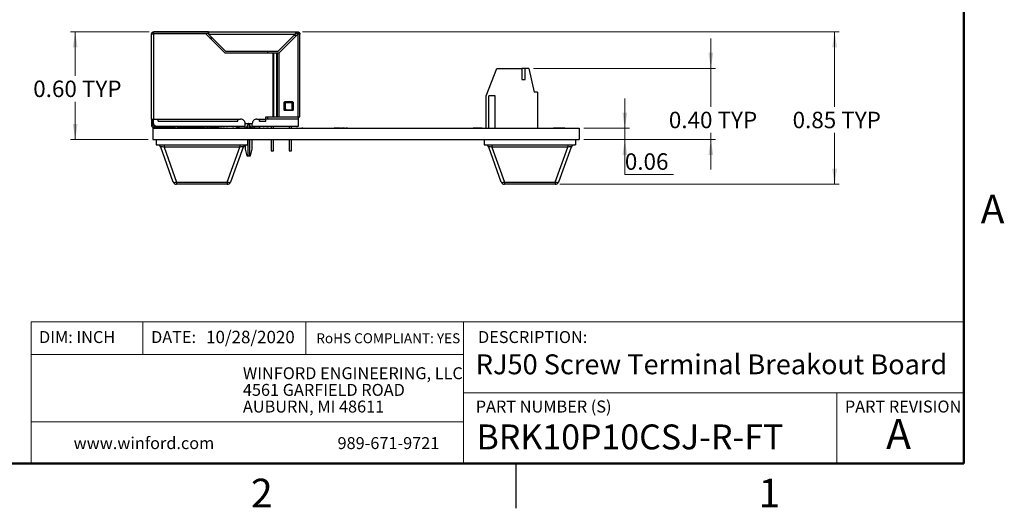
# Model space of a CAD drawing. Units: inches. Extents: x 0.1 to 16.9, y 0.1 to 10.9.
# Drawn here: x 8.6 to 16.8, y 0.1 to 4.2 of the extents above; entities that cross this region are included whole.
import ezdxf

# ---------------------------------------------------------------- set-up
doc = ezdxf.new("R2010")
doc.units = ezdxf.units.IN
doc.header["$MEASUREMENT"] = 0
doc.styles.add('SLDTEXTSTYLE0', font='TXT', dxfattribs={"width": 0.75})
doc.dimstyles.new('SLDDIMSTYLE0', dxfattribs={"dimtxt": 0.137795, "dimasz": 0.13, "dimexe": 0, "dimexo": 0.0625, "dimgap": 0.034449, "dimtad": 0, "dimtih": 1, "dimtoh": 1, "dimlfac": 0.666667, "dimrnd": 1e-09, "dimdsep": 46, "dimtxsty": 'SLDTEXTSTYLE0', "dimsah": 1, "dimcen": 0.09, "dimadec": 0, "dimazin": 2, "dimtfac": 1, "dimtmove": 0, "dimatfit": 0, "dimfxl": 0, "dimfrac": 2, "dimtolj": 1, "dimtzin": 12, "dimarcsym": 0})
doc.dimstyles.new('SLDDIMSTYLE1', dxfattribs={"dimtxt": 0.137795, "dimasz": 0.13, "dimexe": 0, "dimexo": 0.0625, "dimgap": 0.034449, "dimtad": 0, "dimtih": 1, "dimtoh": 1, "dimlfac": 0.666667, "dimrnd": 1e-09, "dimzin": 0, "dimdsep": 46, "dimtxsty": 'SLDTEXTSTYLE0', "dimsah": 1, "dimcen": 0.09, "dimadec": 0, "dimazin": 0, "dimtfac": 1, "dimtmove": 0, "dimatfit": 0, "dimfxl": 0, "dimfrac": 2, "dimtolj": 1, "dimtzin": 12, "dimarcsym": 0})
doc.dimstyles.new('SLDDIMSTYLE2', dxfattribs={"dimtxt": 0.137795, "dimasz": 0.13, "dimexe": 0, "dimexo": 0.0625, "dimgap": 0.034449, "dimtad": 0, "dimtih": 1, "dimtoh": 1, "dimlfac": 0.666667, "dimrnd": 1e-09, "dimzin": 0, "dimdsep": 46, "dimtxsty": 'SLDTEXTSTYLE0', "dimsah": 1, "dimcen": 0.09, "dimadec": 0, "dimazin": 0, "dimtfac": 1, "dimtofl": 0, "dimtmove": 0, "dimatfit": 3, "dimfxl": 0, "dimfrac": 2, "dimtolj": 1, "dimtzin": 12, "dimarcsym": 0})
doc.dimstyles.new('SLDDIMSTYLE3', dxfattribs={"dimtxt": 0.137795, "dimasz": 0.13, "dimexe": 0, "dimexo": 0.0625, "dimgap": 0.034449, "dimtad": 0, "dimtih": 1, "dimtoh": 1, "dimlfac": 0.666667, "dimrnd": 1e-09, "dimdsep": 46, "dimtxsty": 'SLDTEXTSTYLE0', "dimsah": 1, "dimcen": 0.09, "dimadec": 0, "dimazin": 2, "dimtfac": 1, "dimtofl": 0, "dimtmove": 0, "dimatfit": 3, "dimfxl": 0, "dimfrac": 2, "dimtolj": 1, "dimtzin": 12, "dimarcsym": 0})

# ---------------------------------------------------------------- blocks, each defined once
blk = doc.blocks.new('SW_NOTE_0')
at = {"color": 0, "linetype": 'Continuous', "lineweight": 0, "char_height": 0.1, "attachment_point": 1, "style": 'SLDTEXTSTYLE0'}
for s, insert in [('WINFORD ENGINEERING, LLC', (0, 0.1289)), ('4561 GARFIELD ROAD', (0, -0.0105)), ('AUBURN, MI 48611', (0, -0.1498))]:
    blk.add_mtext(s, dxfattribs=dict(at, insert=insert))
blk = doc.blocks.new('_D')
at = {"color": 7, "linetype": 'Continuous', "lineweight": 18}
for p, q in [((13.6619, 3.3053), (13.6619, 3.5553)), ((13.3188, 3.3053), (13.7013, 3.3053)), ((13.6619, 3.3053), (13.6619, 3.2116)), ((13.3188, 3.2116), (13.7013, 3.2116)), ((13.6619, 2.9183), (13.6619, 3.2116)), ((14.0692, 2.9183), (13.6619, 2.9183))]:
    blk.add_line(p, q, dxfattribs=at)
for points in [[(13.6619, 3.3053), (13.6819, 3.4353), (13.6419, 3.4353)], [(13.6619, 3.2116), (13.6419, 3.0816), (13.6819, 3.0816)]]:
    blk.add_solid(points, dxfattribs=at)
at = {"color": 7, "linetype": 'Continuous', "lineweight": 18, "insert": (13.6619, 3.096), "char_height": 0.1378, "attachment_point": 1, "style": 'SLDTEXTSTYLE0'}
blk.add_mtext('0.06', dxfattribs=at)
blk = doc.blocks.new('_D_1')
at = {"color": 7, "linetype": 'Continuous', "lineweight": 18}
for p, q in [((14.3818, 3.8073), (14.3818, 4.0573)), ((12.8967, 3.8073), (14.4211, 3.8073)), ((14.3818, 3.8073), (14.3818, 3.4852)), ((14.3818, 3.2116), (14.3818, 3.2664)), ((13.3188, 3.2116), (14.4211, 3.2116)), ((14.3818, 3.2116), (14.3818, 2.9616))]:
    blk.add_line(p, q, dxfattribs=at)
for points in [[(14.3818, 3.8073), (14.4018, 3.9373), (14.3618, 3.9373)], [(14.3818, 3.2116), (14.3618, 3.0816), (14.4018, 3.0816)]]:
    blk.add_solid(points, dxfattribs=at)
at = {"color": 7, "linetype": 'Continuous', "lineweight": 18, "char_height": 0.1378, "attachment_point": 1, "style": 'SLDTEXTSTYLE0'}
for s, insert in [('0.40', (14.0303, 3.444)), ('TYP', (14.4383, 3.444))]:
    blk.add_mtext(s, dxfattribs=dict(at, insert=insert))
blk = doc.blocks.new('_D_2')
at = {"color": 7, "linetype": 'Continuous', "lineweight": 18}
for p, q in [((9.6786, 4.1123), (9.0211, 4.1123)), ((9.0605, 4.1123), (9.0605, 3.7459)), ((9.0605, 3.2116), (9.0605, 3.5271)), ((9.67, 3.2116), (9.0211, 3.2116))]:
    blk.add_line(p, q, dxfattribs=at)
for points in [[(9.0605, 4.1123), (9.0405, 3.9823), (9.0805, 3.9823)], [(9.0605, 3.2116), (9.0805, 3.3416), (9.0405, 3.3416)]]:
    blk.add_solid(points, dxfattribs=at)
at = {"color": 7, "linetype": 'Continuous', "lineweight": 18, "char_height": 0.1378, "attachment_point": 1, "style": 'SLDTEXTSTYLE0'}
for s, insert in [('0.60', (8.709, 3.7047)), ('TYP', (9.117, 3.7047))]:
    blk.add_mtext(s, dxfattribs=dict(at, insert=insert))
blk = doc.blocks.new('_D_3')
at = {"color": 7, "linetype": 'Continuous', "lineweight": 18}
for p, q in [((10.9634, 4.1123), (15.4572, 4.1123)), ((15.4178, 4.1123), (15.4178, 3.4852)), ((15.4178, 2.8366), (15.4178, 3.2664)), ((13.1186, 2.8366), (15.4572, 2.8366))]:
    blk.add_line(p, q, dxfattribs=at)
for points in [[(15.4178, 4.1123), (15.3978, 3.9823), (15.4378, 3.9823)], [(15.4178, 2.8366), (15.4378, 2.9666), (15.3978, 2.9666)]]:
    blk.add_solid(points, dxfattribs=at)
at = {"color": 7, "linetype": 'Continuous', "lineweight": 18, "char_height": 0.1378, "attachment_point": 1, "style": 'SLDTEXTSTYLE0'}
for s, insert in [('0.85', (15.0664, 3.444)), ('TYP', (15.4744, 3.444))]:
    blk.add_mtext(s, dxfattribs=dict(at, insert=insert))

msp = doc.modelspace()

# ---------------------------------------------------------------- linework, layer by layer
at = {"color": 7, "linetype": 'Continuous', "lineweight": 50}
for p, q in [((16.5, 10.5), (16.5, 0.5)), ((16.5, 0.5), (0.5, 0.5))]:
    msp.add_line(p, q, dxfattribs=at)
at = {"color": 7, "linetype": 'Continuous', "lineweight": 25}
for p, q in [((9.7, 3.3818), (9.7, 4.0943)), ((10.1755, 4.1123), (9.718, 4.1123)), ((9.718, 4.1018), (10.1755, 4.1018)), ((9.718, 3.3818), (9.718, 4.0988)), ((9.718, 4.0988), (10.1499, 4.0988)), ((9.751, 4.1003), (10.1755, 4.1003)), ((10.1499, 4.0988), (10.3119, 3.9368)), ((10.1755, 4.1123), (10.9075, 4.1123)), ((10.1755, 4.1018), (10.1755, 4.1123)), ((10.1755, 4.1003), (10.1755, 4.1018)), ((10.1755, 4.0943), (10.9028, 4.0943)), ((10.3181, 3.9518), (10.1755, 4.0943)), ((10.7603, 3.9518), (10.9028, 4.0943)), ((10.924, 4.0943), (10.765, 3.9353)), ((10.8938, 4.0853), (10.915, 4.0853)), ((10.9028, 4.0943), (10.9075, 4.1019)), ((10.9028, 4.0943), (10.9075, 4.0975)), ((10.9075, 4.1123), (10.924, 4.1123)), ((10.9075, 4.0975), (10.9075, 4.1019)), ((10.9075, 4.1018), (10.924, 4.1018)), ((10.9075, 4.1003), (10.9285, 4.1003)), ((10.924, 4.0943), (10.924, 3.4013)), ((10.9285, 4.0945), (10.9285, 4.1003)), ((10.942, 3.4013), (10.942, 4.0943)), ((10.3119, 3.9368), (10.7169, 3.9368)), ((10.3181, 3.9518), (10.7603, 3.9518)), ((10.6735, 3.9368), (10.6735, 3.9518)), ((10.7169, 3.4013), (10.7169, 3.9368)), ((10.7169, 3.9368), (10.7229, 3.9368)), ((10.7229, 3.4013), (10.7229, 3.9368)), ((10.7229, 3.9368), (10.7488, 3.9368)), ((10.7488, 3.4013), (10.7488, 3.9368)), ((10.7488, 3.9368), (10.7513, 3.9368)), ((10.7513, 3.9368), (10.7513, 3.4013)), ((10.7513, 3.9368), (10.7665, 3.9368)), ((10.765, 3.9353), (10.765, 3.4013)), ((12.5, 3.577), (12.5915, 3.8073)), ((12.5915, 3.8073), (12.7982, 3.8073)), ((12.7982, 3.8073), (12.7982, 3.7128)), ((12.8278, 3.8073), (12.7982, 3.8073)), ((12.8278, 3.7128), (12.8278, 3.8073)), ((12.8573, 3.8073), (12.8278, 3.8073)), ((12.8573, 3.8073), (12.9016, 3.6065)), ((12.7982, 3.7128), (12.8278, 3.7128)), ((12.5, 3.3053), (12.5, 3.577)), ((12.5236, 3.3053), (12.5236, 3.577)), ((12.5768, 3.577), (12.5236, 3.577)), ((12.5768, 3.3053), (12.5768, 3.577)), ((12.9311, 3.6065), (12.9016, 3.6065)), ((12.9311, 3.6065), (12.9311, 3.3053)), ((10.8094, 3.4611), (10.8094, 3.5211)), ((10.8162, 3.4688), (10.8162, 3.5138)), ((10.8169, 3.5286), (10.8769, 3.5286)), ((10.8175, 3.5138), (10.8175, 3.4688)), ((10.8211, 3.5138), (10.8175, 3.5138)), ((10.8211, 3.4688), (10.8175, 3.4688)), ((10.8211, 3.4688), (10.8211, 3.5138)), ((10.8237, 3.5213), (10.8245, 3.5213)), ((10.8282, 3.5213), (10.8245, 3.5213)), ((10.8282, 3.5213), (10.8766, 3.5213)), ((10.8766, 3.4613), (10.8766, 3.5213)), ((10.8766, 3.5213), (10.8792, 3.5213)), ((10.8766, 3.5213), (10.8792, 3.5213)), ((10.8792, 3.5213), (10.8792, 3.4613)), ((10.8844, 3.5211), (10.8844, 3.4611)), ((9.7, 3.3818), (9.7, 3.3293)), ((9.7105, 3.3293), (9.7105, 3.3818)), ((9.7135, 3.3818), (9.7135, 3.3533)), ((9.718, 3.3818), (9.7555, 3.3818)), ((9.7555, 3.3818), (10.4305, 3.3818)), ((10.4305, 3.3818), (10.4455, 3.3818)), ((10.5805, 3.3818), (10.5955, 3.3818)), ((10.5955, 3.3818), (10.6555, 3.3818)), ((10.6555, 3.4013), (10.7169, 3.4013)), ((10.6555, 3.3818), (10.6555, 3.4013)), ((10.6555, 3.3833), (10.6735, 3.3833)), ((10.6735, 3.3833), (10.6735, 3.4013)), ((10.6735, 3.3833), (10.9285, 3.3833)), ((10.7169, 3.4013), (10.7229, 3.4013)), ((10.7229, 3.4013), (10.7488, 3.4013)), ((10.7488, 3.4013), (10.7513, 3.4013)), ((10.7513, 3.4013), (10.765, 3.4013)), ((10.765, 3.4013), (10.924, 3.4013)), ((10.8769, 3.4536), (10.8169, 3.4536)), ((10.8237, 3.4613), (10.8245, 3.4613)), ((10.8245, 3.4613), (10.8282, 3.4613)), ((10.8282, 3.4613), (10.8766, 3.4613)), ((10.8766, 3.4613), (10.8792, 3.4613)), ((10.8766, 3.4613), (10.8792, 3.4613)), ((10.9285, 3.3833), (10.9285, 3.4013)), ((10.9285, 3.3233), (10.9285, 3.3833)), ((9.7094, 3.3053), (9.7094, 3.2116)), ((9.7094, 3.3053), (13.2794, 3.3053)), ((9.718, 3.3218), (9.898, 3.3218)), ((9.718, 3.3113), (9.898, 3.3113)), ((9.7435, 3.3233), (10.2709, 3.3233)), ((9.7555, 3.3638), (10.423, 3.3638)), ((9.8323, 3.3068), (9.8323, 3.3053)), ((9.8607, 3.3068), (9.8323, 3.3068)), ((9.8607, 3.3068), (9.8607, 3.3053)), ((9.8623, 3.3068), (9.8607, 3.3068)), ((9.8623, 3.3068), (9.8623, 3.3053)), ((9.8846, 3.3068), (9.8623, 3.3068)), ((9.8846, 3.3068), (9.8846, 3.3053)), ((9.9065, 3.3068), (9.8846, 3.3068)), ((9.898, 3.3113), (9.898, 3.3218)), ((9.9065, 3.3068), (9.9065, 3.3053)), ((9.9083, 3.3068), (9.9065, 3.3068)), ((9.9083, 3.3068), (9.9083, 3.3053)), ((9.9369, 3.3068), (9.9083, 3.3068)), ((9.916, 3.3218), (9.916, 3.3233)), ((9.916, 3.3218), (9.9325, 3.3218)), ((9.9325, 3.3218), (9.9325, 3.3233)), ((9.9325, 3.3218), (10.2583, 3.3218)), ((9.9369, 3.3068), (9.9369, 3.3053)), ((9.9381, 3.3068), (9.9381, 3.3053)), ((9.9665, 3.3068), (9.9381, 3.3068)), ((9.9665, 3.3068), (9.9665, 3.3053)), ((9.9681, 3.3068), (9.9665, 3.3068)), ((9.9681, 3.3068), (9.9681, 3.3053)), ((9.9904, 3.3068), (9.9681, 3.3068)), ((9.9904, 3.3068), (9.9904, 3.3053)), ((10.0123, 3.3068), (9.9904, 3.3068)), ((10.0123, 3.3068), (10.0123, 3.3053)), ((10.014, 3.3068), (10.0123, 3.3068)), ((10.014, 3.3068), (10.014, 3.3053)), ((10.0427, 3.3068), (10.014, 3.3068)), ((10.0427, 3.3068), (10.0427, 3.3053)), ((10.0427, 3.3068), (10.0436, 3.3068)), ((10.0436, 3.3068), (10.0436, 3.3053)), ((10.0436, 3.3068), (10.0439, 3.3068)), ((10.0439, 3.3068), (10.0439, 3.3053)), ((10.0723, 3.3068), (10.0439, 3.3068)), ((10.0723, 3.3068), (10.0723, 3.3053)), ((10.0738, 3.3068), (10.0723, 3.3068)), ((10.0738, 3.3068), (10.0738, 3.3053)), ((10.0962, 3.3068), (10.0738, 3.3068)), ((10.0962, 3.3068), (10.0962, 3.3053)), ((10.1181, 3.3068), (10.0962, 3.3068)), ((10.1181, 3.3068), (10.1181, 3.3053)), ((10.1198, 3.3068), (10.1181, 3.3068)), ((10.1198, 3.3068), (10.1198, 3.3053)), ((10.1485, 3.3068), (10.1198, 3.3068)), ((10.1485, 3.3068), (10.1485, 3.3053)), ((10.1485, 3.3068), (10.1596, 3.3068)), ((10.1605, 3.3068), (10.1605, 3.3053)), ((10.1683, 3.3068), (10.1683, 3.3053)), ((10.1761, 3.3068), (10.1761, 3.3053)), ((10.177, 3.3068), (10.1845, 3.3068)), ((10.1845, 3.3068), (10.1845, 3.3053)), ((10.2129, 3.3068), (10.1845, 3.3068)), ((10.2129, 3.3068), (10.2129, 3.3053)), ((10.2144, 3.3068), (10.2129, 3.3068)), ((10.2144, 3.3068), (10.2144, 3.3053)), ((10.2368, 3.3068), (10.2144, 3.3068)), ((10.2368, 3.3068), (10.2368, 3.3053)), ((10.2587, 3.3068), (10.2368, 3.3068)), ((10.2583, 3.3233), (10.2583, 3.3218)), ((10.2587, 3.3068), (10.2587, 3.3053)), ((10.2604, 3.3068), (10.2587, 3.3068)), ((10.2604, 3.3068), (10.2604, 3.3053)), ((10.2891, 3.3068), (10.2604, 3.3068)), ((10.2709, 3.3233), (10.401, 3.3233)), ((10.2891, 3.3068), (10.2891, 3.3053)), ((10.2891, 3.3068), (10.2942, 3.3068)), ((10.2951, 3.3068), (10.2951, 3.3053)), ((10.3071, 3.3068), (10.2987, 3.3068)), ((10.2987, 3.3068), (10.2987, 3.3053)), ((10.3071, 3.3068), (10.3071, 3.3053)), ((10.3107, 3.3068), (10.3107, 3.3053)), ((10.3116, 3.3068), (10.3275, 3.3068)), ((10.3275, 3.3068), (10.3275, 3.3053)), ((10.336, 3.3068), (10.3275, 3.3068)), ((10.336, 3.3068), (10.336, 3.3053)), ((10.3372, 3.3068), (10.3372, 3.3053)), ((10.3606, 3.3068), (10.3606, 3.3053)), ((10.3782, 3.3068), (10.3782, 3.3053)), ((10.3792, 3.3068), (10.3792, 3.3053)), ((10.3876, 3.3068), (10.3792, 3.3068)), ((10.3876, 3.3068), (10.3876, 3.3053)), ((10.3876, 3.3068), (10.4021, 3.3068)), ((10.401, 3.3233), (10.483, 3.3233)), ((10.4021, 3.3068), (10.4021, 3.3053)), ((10.4117, 3.3068), (10.4021, 3.3068)), ((10.4117, 3.3068), (10.4117, 3.3053)), ((10.4201, 3.3068), (10.4117, 3.3068)), ((10.4137, 3.3218), (10.4137, 3.3233)), ((10.4201, 3.307), (10.4201, 3.3068)), ((10.4201, 3.3068), (10.4201, 3.3053)), ((10.4201, 3.3068), (10.4201, 3.3053)), ((10.4201, 3.3068), (10.4201, 3.3068)), ((10.4345, 3.3068), (10.4201, 3.3068)), ((10.4345, 3.3068), (10.4345, 3.3053)), ((10.4357, 3.3068), (10.4357, 3.3053)), ((10.4364, 3.3068), (10.4435, 3.3068)), ((10.4453, 3.3068), (10.4453, 3.3053)), ((10.4808, 3.3068), (10.4808, 3.3053)), ((10.483, 3.3443), (10.513, 3.3443)), ((10.483, 3.3068), (10.483, 3.3443)), ((10.507, 3.3386), (10.491, 3.3068)), ((10.513, 3.3443), (10.543, 3.3443)), ((10.5162, 3.3068), (10.5162, 3.3053)), ((10.5181, 3.3068), (10.5296, 3.3068)), ((10.5349, 3.3068), (10.5189, 3.3386)), ((10.5296, 3.3068), (10.5296, 3.3053)), ((10.5296, 3.3068), (10.5307, 3.3068)), ((10.5307, 3.3068), (10.5307, 3.3053)), ((10.5391, 3.3068), (10.5307, 3.3068)), ((10.5391, 3.3068), (10.5391, 3.3053)), ((10.5406, 3.3068), (10.5406, 3.3053)), ((10.5427, 3.3068), (10.5428, 3.3068)), ((10.543, 3.3068), (10.543, 3.3443)), ((10.543, 3.3233), (10.9285, 3.3233)), ((10.5542, 3.3068), (10.5542, 3.3053)), ((10.5585, 3.3068), (10.5585, 3.3053)), ((10.5631, 3.3068), (10.5585, 3.3068)), ((10.5631, 3.3068), (10.5631, 3.3053)), ((10.5691, 3.3068), (10.5691, 3.3053)), ((10.603, 3.3638), (10.6555, 3.3638)), ((10.6048, 3.3068), (10.6048, 3.3053)), ((10.606, 3.3218), (10.606, 3.3233)), ((10.606, 3.3053), (10.606, 3.3218)), ((10.6328, 3.3068), (10.6328, 3.3053)), ((10.6412, 3.3068), (10.6328, 3.3068)), ((10.6412, 3.3068), (10.6412, 3.3053)), ((10.6617, 3.3068), (10.6617, 3.3053)), ((10.6695, 3.3068), (10.6695, 3.3053)), ((10.6773, 3.3068), (10.6773, 3.3053)), ((10.6929, 3.3068), (10.6929, 3.3053)), ((10.7012, 3.3233), (10.7012, 3.3068)), ((10.7207, 3.3053), (10.7207, 3.3233)), ((10.7306, 3.3068), (10.7306, 3.3053)), ((10.7626, 3.3068), (10.7626, 3.3053)), ((10.7771, 3.3068), (10.7771, 3.3053)), ((10.8126, 3.3068), (10.8126, 3.3053)), ((10.848, 3.3068), (10.848, 3.3053)), ((10.8512, 3.3233), (10.8512, 3.3053)), ((10.8648, 3.3068), (10.8648, 3.3053)), ((10.8732, 3.3068), (10.8648, 3.3068)), ((10.8707, 3.3068), (10.8707, 3.3233)), ((10.8732, 3.3068), (10.8732, 3.3053)), ((10.8954, 3.3068), (10.8954, 3.3053)), ((10.9117, 3.3068), (10.9117, 3.3053)), ((10.9201, 3.3068), (10.9117, 3.3068)), ((10.9201, 3.3068), (10.9201, 3.3053)), ((10.9423, 3.3068), (10.9423, 3.3053)), ((10.9585, 3.3068), (10.9585, 3.3053)), ((10.967, 3.3068), (10.9585, 3.3068)), ((10.967, 3.3068), (10.967, 3.3053)), ((10.9688, 3.3068), (10.9688, 3.3053)), ((10.9887, 3.3068), (10.9887, 3.3053)), ((11.0226, 3.3068), (11.0226, 3.3053)), ((11.0554, 3.3068), (11.0554, 3.3053)), ((11.1664, 3.3068), (11.1664, 3.3053)), ((11.1902, 3.3068), (11.1902, 3.3053)), ((11.2125, 3.3068), (11.2125, 3.3053)), ((11.2135, 3.3068), (11.2135, 3.3053)), ((11.2355, 3.3068), (11.2285, 3.3068)), ((11.2285, 3.3068), (11.2285, 3.3053)), ((11.2355, 3.3068), (11.2355, 3.3053)), ((11.2756, 3.3068), (11.2355, 3.3068)), ((11.2826, 3.3068), (11.2756, 3.3068)), ((11.2756, 3.3068), (11.2756, 3.3053)), ((11.2826, 3.3068), (11.2826, 3.3053)), ((11.3135, 3.3068), (11.2894, 3.3068)), ((11.2956, 3.3068), (11.2956, 3.3053)), ((11.3135, 3.3068), (11.3135, 3.3053)), ((11.3225, 3.3068), (11.3225, 3.3053)), ((11.3255, 3.3068), (11.3255, 3.3053)), ((11.3405, 3.3068), (11.3274, 3.3068)), ((11.3405, 3.3068), (11.3405, 3.3053)), ((12.3054, 3.3068), (12.3054, 3.3053)), ((12.3387, 3.3068), (12.3387, 3.3053)), ((12.3699, 3.3068), (12.3699, 3.3053)), ((12.377, 3.3068), (12.377, 3.3053)), ((12.3812, 3.3068), (12.3812, 3.3053)), ((12.391, 3.3068), (12.391, 3.3053)), ((12.3924, 3.3068), (12.3924, 3.3053)), ((12.4022, 3.3068), (12.3924, 3.3068)), ((12.4022, 3.3068), (12.4022, 3.3053)), ((12.4583, 3.3068), (12.4022, 3.3068)), ((12.4583, 3.3068), (12.4583, 3.3053)), ((12.4681, 3.3068), (12.4583, 3.3068)), ((12.4681, 3.3068), (12.4681, 3.3053)), ((12.9972, 3.3068), (12.9972, 3.3053)), ((13.0305, 3.3068), (13.0305, 3.3053)), ((13.0617, 3.3068), (13.0617, 3.3053)), ((13.0842, 3.3068), (13.0636, 3.3068)), ((13.0842, 3.3068), (13.0842, 3.3053)), ((13.094, 3.3068), (13.0842, 3.3068)), ((13.094, 3.3068), (13.094, 3.3053)), ((13.1501, 3.3068), (13.094, 3.3068)), ((13.1501, 3.3068), (13.1501, 3.3053)), ((13.1599, 3.3068), (13.1501, 3.3068)), ((13.1599, 3.3068), (13.1599, 3.3053)), ((13.1721, 3.3068), (13.1721, 3.3053)), ((13.2794, 3.3053), (13.2794, 3.2116)), ((9.7094, 3.2116), (13.2794, 3.2116)), ((9.7394, 3.2116), (9.7394, 3.1666)), ((9.7394, 3.1666), (10.5035, 3.1666)), ((9.8819, 2.856), (9.776, 3.1471)), ((9.8038, 3.1666), (9.8038, 3.1471)), ((10.4391, 3.1471), (9.8038, 3.1471)), ((9.8038, 3.1471), (9.9096, 2.856)), ((10.3333, 2.856), (10.4391, 3.1471)), ((10.4669, 3.1471), (10.361, 2.856)), ((10.4391, 3.1666), (10.4391, 3.1471)), ((10.483, 3.1642), (10.483, 3.1303)), ((10.5035, 3.2116), (10.5035, 3.1666)), ((10.543, 3.1303), (10.543, 3.2116)), ((10.7012, 3.2116), (10.7012, 3.1178)), ((10.7207, 3.1178), (10.7207, 3.2116)), ((10.8512, 3.2116), (10.8512, 3.1178)), ((10.8707, 3.1178), (10.8707, 3.2116)), ((12.4854, 3.2116), (12.4854, 3.1666)), ((12.4854, 3.1666), (13.2494, 3.1666)), ((12.6278, 2.856), (12.522, 3.1471)), ((12.5497, 3.1666), (12.5497, 3.1471)), ((13.1851, 3.1471), (12.5497, 3.1471)), ((12.5497, 3.1471), (12.6556, 2.856)), ((13.0792, 2.856), (13.1851, 3.1471)), ((13.2128, 3.1471), (13.107, 2.856)), ((13.1851, 3.1666), (13.1851, 3.1471)), ((13.2494, 3.2116), (13.2494, 3.1666)), ((10.483, 3.1303), (10.498, 3.0743)), ((10.498, 3.0743), (10.507, 3.0743)), ((10.5189, 3.0743), (10.528, 3.0743)), ((10.528, 3.0743), (10.543, 3.1303)), ((10.7012, 3.1178), (10.7207, 3.1178)), ((10.8512, 3.1178), (10.8707, 3.1178)), ((9.9096, 2.856), (10.3333, 2.856)), ((9.9096, 2.856), (9.9096, 2.8366)), ((10.3333, 2.8366), (9.9096, 2.8366)), ((10.3333, 2.856), (10.3333, 2.8366)), ((12.6556, 2.856), (13.0792, 2.856)), ((12.6556, 2.856), (12.6556, 2.8366)), ((13.0792, 2.8366), (12.6556, 2.8366)), ((13.0792, 2.856), (13.0792, 2.8366)), ((12.75, 0.5), (12.75, 0.125))]:
    msp.add_line(p, q, dxfattribs=at)
at = {"color": 8, "linetype": 'Continuous', "lineweight": 25}
for p, q in [((9.751, 4.1003), (9.751, 4.0988)), ((10.1859, 4.0628), (10.2071, 4.0628)), ((9.9325, 3.3068), (9.9325, 3.3218)), ((10.4137, 3.3218), (10.483, 3.3218)), ((10.507, 3.3386), (10.507, 3.3068)), ((10.5189, 3.3386), (10.5189, 3.3068)), ((10.543, 3.3218), (10.606, 3.3218)), ((10.507, 3.2116), (10.507, 3.0743)), ((10.5189, 3.2116), (10.5189, 3.0743))]:
    msp.add_line(p, q, dxfattribs=at)
at = {"color": 7, "linetype": 'Continuous', "lineweight": 18}
for p, q in [((16.5, 1.6859), (8.6913, 1.6859)), ((8.6913, 1.6859), (8.6913, 0.5)), ((9.6273, 1.6859), (9.6273, 1.4129)), ((10.9923, 1.6859), (10.9923, 1.4129)), ((12.3107, 1.0913), (12.3107, 1.6859)), ((12.3107, 1.4129), (8.6913, 1.4129)), ((12.3107, 1.0913), (16.5, 1.0913)), ((12.3107, 1.0913), (12.3107, 0.5)), ((15.4366, 1.0913), (15.4366, 0.5)), ((12.3107, 0.848), (8.6913, 0.848))]:
    msp.add_line(p, q, dxfattribs=at)
at = {"color": 7, "linetype": 'Continuous', "lineweight": 25, "flags": 128}
for points in [[(9.7405, 4.0988), (9.7437, 4.0996), (9.751, 4.1003)], [(9.8819, 2.856), (9.8829, 2.8545), (9.8848, 2.8535), (9.8876, 2.8528), (9.8911, 2.8526), (9.8951, 2.8528), (9.8997, 2.8535), (9.9046, 2.8545), (9.9096, 2.856)], [(10.3333, 2.856), (10.3383, 2.8545), (10.3432, 2.8535), (10.3477, 2.8528), (10.3518, 2.8526), (10.3553, 2.8528), (10.358, 2.8535), (10.36, 2.8545), (10.361, 2.856)], [(12.6278, 2.856), (12.6289, 2.8545), (12.6308, 2.8535), (12.6335, 2.8528), (12.637, 2.8526), (12.6411, 2.8528), (12.6456, 2.8535), (12.6505, 2.8545), (12.6556, 2.856)], [(13.0792, 2.856), (13.0843, 2.8545), (13.0891, 2.8535), (13.0937, 2.8528), (13.0978, 2.8526), (13.1012, 2.8528), (13.104, 2.8535), (13.1059, 2.8545), (13.107, 2.856)]]:
    msp.add_lwpolyline(points, dxfattribs=at)
at = {"color": 7, "linetype": 'Continuous', "lineweight": 25}
for centre, radius, start, end in [((9.718, 4.0943), 0.0075, 90, 180), ((10.924, 4.0943), 0.0075, 359.99983, 90), ((9.7435, 3.3533), 0.03, 180, 270), ((9.9325, 3.3218), 0.0165, 180, 225), ((9.9325, 3.3218), 0.0165, 225, 245.38002), ((9.7483, 3.137), 0.0295, 19.98311, 90), ((10.4946, 3.137), 0.0295, 90, 160.01689), ((12.4942, 3.137), 0.0295, 19.98311, 90), ((13.2406, 3.137), 0.0295, 90, 160.01689), ((9.9096, 2.8661), 0.0295, 199.98311, 270), ((10.3333, 2.8661), 0.0295, 270, 340.01689), ((12.6556, 2.8661), 0.0295, 199.98311, 270), ((13.0792, 2.8661), 0.0295, 270, 340.01689)]:
    msp.add_arc(centre, radius, start, end, dxfattribs=at)
for centre, major_axis, start_param, end_param in [((9.8111, 3.137), (0.0352, -0.0114), 1.847332, 3.301073), ((10.4318, 3.137), (0.0352, 0.0114), 6.123705, 7.577446), ((12.557, 3.137), (0.0352, -0.0114), 1.847332, 3.301073), ((13.1777, 3.137), (0.0352, 0.0114), 6.123705, 7.577446)]:
    msp.add_ellipse(centre, major_axis=major_axis, ratio=0.206402, start_param=start_param, end_param=end_param, dxfattribs=at)
for points, knots in [([(9.7, 4.0943), (9.7003, 4.0967), (9.7008, 4.1014), (9.705, 4.1073), (9.7109, 4.1115), (9.7156, 4.112), (9.718, 4.1123)], [0, 0, 0, 0, 0.249995, 0.499995, 0.749995, 1, 1, 1, 1]), ([(9.7094, 4.0943), (9.708, 4.0943), (9.7053, 4.0943), (9.7023, 4.0943), (9.7004, 4.0943), (9.7001, 4.0943), (9.7, 4.0943)], [0, 0, 0, 0, 0.250002, 0.500002, 0.750002, 1, 1, 1, 1]), ([(9.718, 4.0988), (9.7174, 4.0981), (9.7163, 4.0968), (9.7141, 4.0954), (9.7117, 4.0945), (9.7102, 4.0944), (9.7094, 4.0943)], [0, 0, 0, 0, 0.249642, 0.500293, 0.74525, 1, 1, 1, 1]), ([(10.1755, 4.1123), (10.1755, 4.112), (10.1755, 4.1115), (10.1755, 4.1073), (10.1755, 4.1014), (10.1755, 4.0967), (10.1755, 4.0943)], [0, 0, 0, 0, 0.2499983, 0.499997, 0.7500057, 1, 1, 1, 1]), ([(10.9075, 4.1019), (10.9075, 4.1034), (10.9075, 4.1063), (10.9075, 4.1097), (10.9075, 4.1119), (10.9075, 4.1122), (10.9075, 4.1123)], [0, 0, 0, 0, 0.2500066, 0.5000073, 0.750002, 1, 1, 1, 1]), ([(10.924, 4.1123), (10.9263, 4.112), (10.9311, 4.1115), (10.937, 4.1073), (10.9412, 4.1014), (10.9417, 4.0967), (10.942, 4.0943)], [0, 0, 0, 0, 0.250004, 0.500004, 0.750005, 1, 1, 1, 1]), ([(10.942, 4.0943), (10.9417, 4.0943), (10.9412, 4.0943), (10.937, 4.0943), (10.9311, 4.0943), (10.9263, 4.0943), (10.924, 4.0943)], [0, 0, 0, 0, 0.249998, 0.500001, 0.750001, 1, 1, 1, 1]), ([(10.8094, 3.5211), (10.8095, 3.522), (10.8098, 3.524), (10.8115, 3.5265), (10.814, 3.5282), (10.8159, 3.5284), (10.8169, 3.5286)], [0, 0, 0, 0, 0.249998, 0.5, 0.75, 1, 1, 1, 1]), ([(10.8162, 3.5138), (10.8163, 3.5148), (10.8165, 3.5168), (10.8183, 3.5192), (10.8207, 3.521), (10.8227, 3.5212), (10.8237, 3.5213)], [0, 0, 0, 0, 0.251575, 0.499869, 0.746732, 1, 1, 1, 1]), ([(10.8237, 3.4613), (10.8227, 3.4614), (10.8208, 3.4616), (10.8183, 3.4634), (10.8165, 3.4658), (10.8163, 3.4678), (10.8162, 3.4688)], [0, 0, 0, 0, 0.251568, 0.499876, 0.746742, 1, 1, 1, 1]), ([(10.8245, 3.5213), (10.8236, 3.5212), (10.8217, 3.521), (10.8194, 3.5192), (10.8178, 3.5168), (10.8176, 3.5148), (10.8175, 3.5138)], [0, 0, 0, 0, 0.251566, 0.499873, 0.746724, 1, 1, 1, 1]), ([(10.8211, 3.5138), (10.8212, 3.5148), (10.8214, 3.5168), (10.8231, 3.5192), (10.8254, 3.521), (10.8272, 3.5212), (10.8282, 3.5213)], [0, 0, 0, 0, 0.253276, 0.500125, 0.748432, 1, 1, 1, 1]), ([(10.8282, 3.4613), (10.8272, 3.4614), (10.8254, 3.4616), (10.8231, 3.4634), (10.8214, 3.4658), (10.8212, 3.4678), (10.8211, 3.4688)], [0, 0, 0, 0, 0.253272, 0.500129, 0.748441, 1, 1, 1, 1]), ([(10.8769, 3.5286), (10.8779, 3.5284), (10.8799, 3.5282), (10.8824, 3.5265), (10.8841, 3.524), (10.8843, 3.522), (10.8844, 3.5211)], [0, 0, 0, 0, 0.249998, 0.500002, 0.750002, 1, 1, 1, 1]), ([(9.7, 3.3818), (9.7003, 3.3818), (9.7008, 3.3818), (9.705, 3.3818), (9.7109, 3.3818), (9.7156, 3.3818), (9.718, 3.3818)], [0, 0, 0, 0, 0.249998, 0.5, 0.749999, 1, 1, 1, 1]), ([(9.7555, 3.3638), (9.7555, 3.3641), (9.7555, 3.3646), (9.7555, 3.3688), (9.7555, 3.3747), (9.7555, 3.3794), (9.7555, 3.3818)], [0, 0, 0, 0, 0.249997, 0.5, 0.749999, 1, 1, 1, 1]), ([(10.423, 3.3743), (10.4231, 3.3752), (10.4232, 3.3767), (10.4241, 3.3784), (10.4251, 3.3795), (10.4262, 3.3805), (10.4279, 3.3815), (10.4295, 3.3817), (10.4305, 3.3818)], [0, 0, 0, 0, 0.253464, 0.374269, 0.497035, 0.623211, 0.745808, 1, 1, 1, 1]), ([(10.483, 3.3443), (10.4824, 3.3492), (10.4813, 3.359), (10.4726, 3.3714), (10.4602, 3.3801), (10.4504, 3.3812), (10.4455, 3.3818)], [0, 0, 0, 0, 0.248205, 0.499857, 0.751513, 1, 1, 1, 1]), ([(10.5805, 3.3818), (10.5756, 3.3812), (10.5658, 3.3801), (10.5533, 3.3715), (10.5447, 3.359), (10.5435, 3.3492), (10.543, 3.3443)], [0, 0, 0, 0, 0.248208, 0.499859, 0.751516, 1, 1, 1, 1]), ([(10.5955, 3.3818), (10.5965, 3.3817), (10.598, 3.3815), (10.5998, 3.3805), (10.6009, 3.3795), (10.6018, 3.3784), (10.6028, 3.3767), (10.6029, 3.3752), (10.603, 3.3743)], [0, 0, 0, 0, 0.253488, 0.375978, 0.502179, 0.625429, 0.74648, 1, 1, 1, 1]), ([(10.6555, 3.3638), (10.6555, 3.3641), (10.6555, 3.3646), (10.6555, 3.3688), (10.6555, 3.3747), (10.6555, 3.3794), (10.6555, 3.3818)], [0, 0, 0, 0, 0.249997, 0.5, 0.749999, 1, 1, 1, 1]), ([(10.8169, 3.4536), (10.8159, 3.4537), (10.814, 3.4539), (10.8115, 3.4556), (10.8098, 3.4581), (10.8095, 3.4601), (10.8094, 3.4611)], [0, 0, 0, 0, 0.25, 0.5, 0.750002, 1, 1, 1, 1]), ([(10.8844, 3.4611), (10.8843, 3.4601), (10.8841, 3.4581), (10.8824, 3.4556), (10.8799, 3.4539), (10.8779, 3.4537), (10.8769, 3.4536)], [0, 0, 0, 0, 0.249998, 0.499998, 0.750002, 1, 1, 1, 1]), ([(10.924, 3.4013), (10.9263, 3.4013), (10.9311, 3.4013), (10.937, 3.4013), (10.9412, 3.4013), (10.9417, 3.4013), (10.942, 3.4013)], [0, 0, 0, 0, 0.249999, 0.499999, 0.750002, 1, 1, 1, 1]), ([(9.7, 3.3293), (9.7003, 3.3269), (9.7008, 3.3222), (9.705, 3.3163), (9.7109, 3.3121), (9.7156, 3.3116), (9.718, 3.3113)], [0, 0, 0, 0, 0.250001, 0.5, 0.749999, 1, 1, 1, 1]), ([(9.718, 3.3218), (9.717, 3.3219), (9.715, 3.3221), (9.7126, 3.3239), (9.7108, 3.3264), (9.7106, 3.3283), (9.7105, 3.3293)], [0, 0, 0, 0, 0.250002, 0.5000018, 0.7500017, 1, 1, 1, 1]), ([(10.1683, 3.3068), (10.1671, 3.3068), (10.1648, 3.3068), (10.1623, 3.3068), (10.1607, 3.3068), (10.1606, 3.3068), (10.1605, 3.3068)], [0, 0, 0, 0, 0.279581, 0.559143, 0.779575, 1, 1, 1, 1]), ([(10.1761, 3.3068), (10.176, 3.3068), (10.1757, 3.3068), (10.1736, 3.3068), (10.171, 3.3068), (10.1692, 3.3068), (10.1683, 3.3068)], [0, 0, 0, 0, 0.279469, 0.559358, 0.779673, 1, 1, 1, 1]), ([(10.2583, 3.3218), (10.2582, 3.3202), (10.258, 3.3169), (10.2566, 3.3125), (10.2546, 3.3088), (10.2532, 3.3075), (10.2525, 3.3068)], [0, 0, 0, 0, 0.244439, 0.48808, 0.751241, 1, 1, 1, 1]), ([(10.2978, 3.3068), (10.2976, 3.3068), (10.2965, 3.3068), (10.2954, 3.3068), (10.2952, 3.3068), (10.2951, 3.3068)], [0, 0, 0, 0, 0.16953, 0.584901, 1, 1, 1, 1]), ([(10.3107, 3.3068), (10.3106, 3.3068), (10.3103, 3.3068), (10.3087, 3.3068), (10.308, 3.3068)], [0, 0, 0, 0, 0.52763, 1, 1, 1, 1]), ([(10.3792, 3.3068), (10.3792, 3.3068), (10.3793, 3.3068), (10.3785, 3.3068), (10.3782, 3.3068)], [0, 0, 0, 0, 0.560255, 1, 1, 1, 1]), ([(10.4137, 3.3218), (10.4138, 3.3202), (10.414, 3.3169), (10.4154, 3.3125), (10.4173, 3.3088), (10.4188, 3.3075), (10.4195, 3.3068)], [0, 0, 0, 0, 0.244439, 0.488079, 0.751241, 1, 1, 1, 1]), ([(10.423, 3.3638), (10.423, 3.3639), (10.423, 3.3642), (10.423, 3.3665), (10.423, 3.3698), (10.423, 3.3728), (10.423, 3.3743)], [0, 0, 0, 0, 0.2499976, 0.4999999, 0.7499977, 1, 1, 1, 1]), ([(10.513, 3.3443), (10.5127, 3.3443), (10.5122, 3.3442), (10.5111, 3.3438), (10.509, 3.3422), (10.5079, 3.3401), (10.507, 3.3386)], [0, 0, 0, 0, 0.087196, 0.179355, 0.393073, 1, 1, 1, 1]), ([(10.5189, 3.3386), (10.5181, 3.3401), (10.517, 3.3422), (10.5148, 3.3438), (10.5138, 3.3442), (10.5132, 3.3443), (10.513, 3.3443)], [0, 0, 0, 0, 0.606926, 0.820645, 0.912803, 1, 1, 1, 1]), ([(10.5585, 3.3068), (10.5577, 3.3068), (10.5564, 3.3068), (10.5549, 3.3068), (10.5542, 3.3068)], [0, 0, 0, 0, 0.560394, 1, 1, 1, 1]), ([(10.603, 3.3638), (10.603, 3.3639), (10.603, 3.3642), (10.603, 3.3665), (10.603, 3.3698), (10.603, 3.3728), (10.603, 3.3743)], [0, 0, 0, 0, 0.2499976, 0.4999999, 0.7499977, 1, 1, 1, 1]), ([(10.6695, 3.3068), (10.6683, 3.3068), (10.666, 3.3068), (10.6635, 3.3068), (10.6619, 3.3068), (10.6618, 3.3068), (10.6617, 3.3068)], [0, 0, 0, 0, 0.279581, 0.559143, 0.779575, 1, 1, 1, 1]), ([(10.6773, 3.3068), (10.6772, 3.3068), (10.6769, 3.3068), (10.6748, 3.3068), (10.6722, 3.3068), (10.6704, 3.3068), (10.6695, 3.3068)], [0, 0, 0, 0, 0.2794687, 0.5593587, 0.7796734, 1, 1, 1, 1]), ([(10.507, 3.0743), (10.509, 3.0743), (10.513, 3.0743), (10.517, 3.0743), (10.5189, 3.0743)], [0, 0, 0, 0, 0.499999, 1, 1, 1, 1])]:
    msp.add_open_spline(points, degree=3, knots=knots, dxfattribs=at)

# ---------------------------------------------------------------- block references
at = {"color": 7, "linetype": 'Continuous', "lineweight": 0}
msp.add_blockref('SW_NOTE_0', (10.4643, 1.1766), dxfattribs=at)

# ---------------------------------------------------------------- texts
at = {"color": 7, "linetype": 'Continuous', "lineweight": 0, "style": 'SLDTEXTSTYLE0'}
for s, insert, char_height, attachment_point in [('A', (16.7404, 2.749), 0.24, 2), ('DIM: INCH', (8.7573, 1.6083), 0.1, 1), ('DATE:', (9.6954, 1.6083), 0.1, 1), ('10/28/2020', (10.1561, 1.6107), 0.10417, 1), ('RoHS COMPLIANT: YES', (11.0787, 1.59), 0.083333, 1), ('DESCRIPTION:', (12.4325, 1.6083), 0.1, 1), ('RJ50 Screw Terminal Breakout Board', (12.4137, 1.4134), 0.166667, 1), ('PART NUMBER (S)', (12.4137, 1.0267), 0.1, 1), ('PART REVISION', (15.5039, 1.0267), 0.1, 1), ('BRK10P10CSJ-R-FT', (12.42, 0.8267), 0.208333, 1), ('A', (15.9531, 0.8724), 0.25, 2), ('www.winford.com', (9.0469, 0.7207), 0.1, 1), ('989-671-9721', (11.2567, 0.7207), 0.1, 1), ('2', (10.6226, 0.3726), 0.24, 2), ('1', (14.8726, 0.3726), 0.24, 2)]:
    msp.add_mtext(s, dxfattribs=dict(at, insert=insert, char_height=char_height, attachment_point=attachment_point))

# ---------------------------------------------------------------- dimensions: what is measured, and where the dimension line sits
at = {"color": 7, "linetype": 'Continuous', "lineweight": 18}
for base, p1, p2, text, dimstyle, picture, middle in [((9.0605, 4.1123), (9.7094, 3.2116), (9.718, 4.1123), '<> TYP', 'SLDDIMSTYLE2', '_D_2', (9.0605, 3.6365)), ((15.4178, 2.8366), (10.924, 4.1123), (13.0792, 2.8366), '<> TYP', 'SLDDIMSTYLE3', '_D_3', (15.4178, 3.3758)), ((14.3818, 3.8073), (13.2794, 3.2116), (12.8573, 3.8073), '<> TYP', 'SLDDIMSTYLE1', '_D_1', (14.3818, 3.3758)), ((13.6619, 3.2116), (13.2794, 3.3053), (13.2794, 3.2116), '<> ', 'SLDDIMSTYLE0', '_D', (13.6619, 3.0277))]:
    dim = msp.add_linear_dim(base=base, p1=p1, p2=p2, angle=90, text=text, dimstyle=dimstyle, dxfattribs=at)
    dim.commit()
    dim.dimension.update_dxf_attribs({"geometry": picture, "text_midpoint": middle, "dimtype": 160})

doc.saveas('drawing.dxf')
